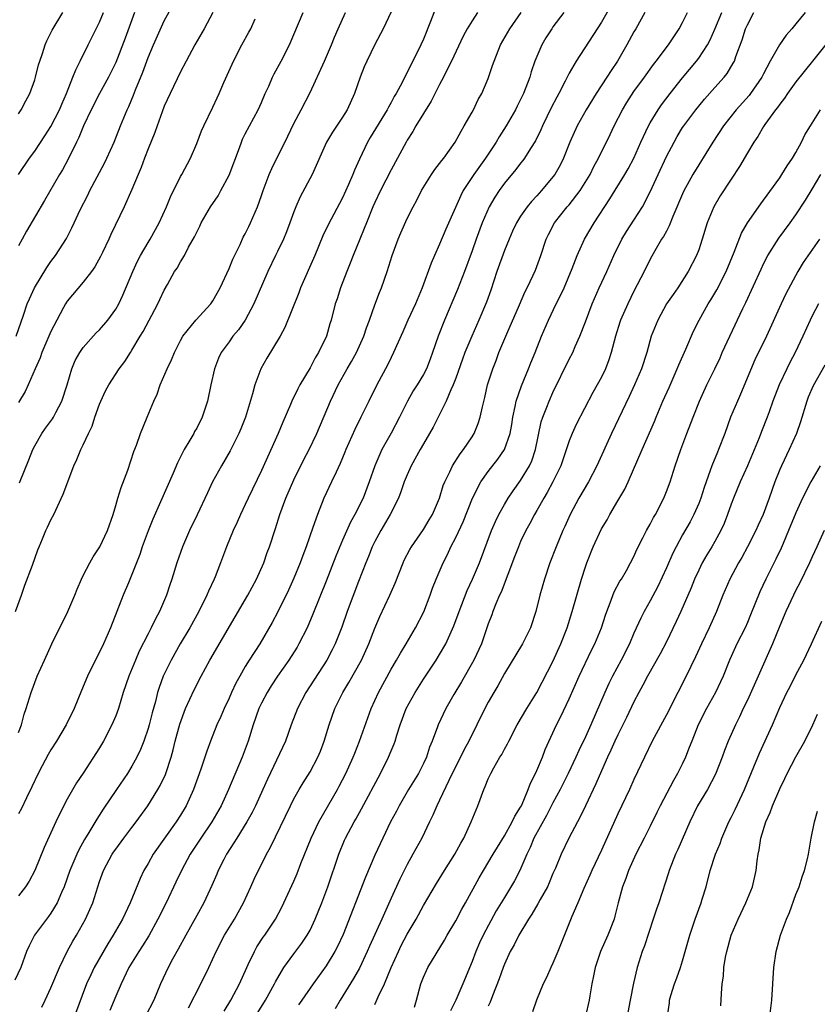
# Model space of a CAD drawing. Units: inches. Extents: x 2535000 to 2538000, y 1545000 to 1548000.
# Drawn here: x 2537073 to 2537172, y 1545106 to 1545228 of the extents above; entities that cross this region are included whole.
import ezdxf

# ---------------------------------------------------------------- set-up
doc = ezdxf.new("R2010")
doc.units = ezdxf.units.IN
doc.header["$MEASUREMENT"] = 0
doc.layers.add('LD25351545_2ft', color=254, linetype='Continuous')

msp = doc.modelspace()

# ---------------------------------------------------------------- linework, layer by layer
at = {"layer": 'LD25351545_2ft'}
for points, elevation in [([(2537072.71, 1545189), (2537073.63, 1545191.63), (2537074.08, 1545193), (2537074.35, 1545193.65), (2537074.96, 1545195), (2537076.49, 1545197.51), (2537077, 1545198.24), (2537077.58, 1545199), (2537078.92, 1545201.08), (2537079.6, 1545202.4), (2537079.87, 1545203), (2537080.62, 1545204.62), (2537081.55, 1545206.45), (2537081.8, 1545207), (2537083.6, 1545210.4), (2537083.9, 1545211), (2537084.8, 1545213), (2537085.59, 1545215), (2537086.43, 1545217), (2537086.62, 1545217.38), (2537087.2, 1545218.8), (2537087.45, 1545219.45), (2537088.35, 1545221.65), (2537089, 1545223.44), (2537089.67, 1545225), (2537091, 1545227.96), (2537092.07, 1545229.93)], 8118), ([(2537146.15, 1545229.85), (2537145, 1545227.8), (2537141.86, 1545223), (2537141, 1545221.51), (2537140.82, 1545221.18), (2537140.75, 1545221), (2537140.51, 1545220.51), (2537139.72, 1545219), (2537139.46, 1545218.54), (2537138.77, 1545217.23), (2537137.7, 1545215), (2537137.49, 1545214.51), (2537136.83, 1545213.17), (2537136.21, 1545212.22), (2537135.47, 1545211), (2537135.27, 1545210.73), (2537135, 1545210.4), (2537134.4, 1545209.6), (2537133, 1545207.91), (2537132.34, 1545207), (2537131.8, 1545206.2), (2537131.11, 1545205), (2537130.25, 1545203), (2537129.51, 1545201), (2537129, 1545199.55), (2537128.08, 1545197), (2537127.22, 1545194.78), (2537125.61, 1545191), (2537124.81, 1545189), (2537124.13, 1545187), (2537123.83, 1545186.17), (2537123.37, 1545185), (2537123, 1545184.3), (2537122.22, 1545183), (2537121.74, 1545182.26), (2537121.05, 1545181), (2537120.04, 1545179), (2537119, 1545177.04), (2537117.86, 1545175), (2537117, 1545173), (2537116.32, 1545171), (2537115.54, 1545169), (2537114.54, 1545167), (2537113.98, 1545166.02), (2537113, 1545163.8), (2537112.18, 1545161.82), (2537111, 1545158.76), (2537109.35, 1545154.65), (2537108.64, 1545153), (2537107.63, 1545151), (2537107.4, 1545150.6), (2537106.38, 1545149), (2537104.99, 1545147), (2537104.2, 1545145.8), (2537103.69, 1545145), (2537103, 1545143.69), (2537102.67, 1545143), (2537101.98, 1545141), (2537101.35, 1545139), (2537100.6, 1545137), (2537098.93, 1545133), (2537098.01, 1545131), (2537096.86, 1545129), (2537095.52, 1545127), (2537094.21, 1545125), (2537093.12, 1545123), (2537092.42, 1545121.57), (2537091.22, 1545119), (2537090.22, 1545117), (2537089.07, 1545114.93), (2537088.3, 1545113.7), (2537087.85, 1545113), (2537086.64, 1545111), (2537085.66, 1545109), (2537085, 1545107.48), (2537084.28, 1545105.72)], 8098), ([(2537129.69, 1545229), (2537129, 1545227.98), (2537128.4, 1545227), (2537127.91, 1545226.09), (2537126.46, 1545223), (2537125.9, 1545221.9), (2537125.47, 1545221), (2537125, 1545220.1), (2537123.96, 1545218.04), (2537123, 1545216.54), (2537122.06, 1545215), (2537121.69, 1545214.31), (2537121, 1545213.24), (2537120.86, 1545213), (2537119, 1545209.56), (2537117.71, 1545207), (2537117, 1545205.52), (2537116.77, 1545205), (2537115.96, 1545203), (2537115.7, 1545202.3), (2537115.14, 1545201), (2537114.32, 1545199), (2537113.97, 1545198.03), (2537113.54, 1545197), (2537112.77, 1545195), (2537112.35, 1545193.65), (2537112.12, 1545193), (2537111.61, 1545191), (2537111.45, 1545190.55), (2537111.01, 1545189), (2537110.05, 1545187), (2537109.65, 1545186.35), (2537109, 1545185.09), (2537107.75, 1545183), (2537107.48, 1545182.52), (2537107, 1545181.49), (2537106.82, 1545181.18), (2537106.59, 1545180.59), (2537105.62, 1545178.38), (2537105.05, 1545177), (2537103, 1545172.43), (2537101.36, 1545169), (2537101, 1545168.21), (2537100.41, 1545167), (2537099.98, 1545166.02), (2537099.5, 1545165), (2537098.69, 1545163), (2537097.96, 1545161), (2537097.29, 1545159.29), (2537097.17, 1545159), (2537096.47, 1545157.53), (2537096.26, 1545157), (2537095.25, 1545155), (2537094.14, 1545153), (2537092.95, 1545151), (2537091.83, 1545149), (2537090.87, 1545147), (2537090.37, 1545145.63), (2537090.17, 1545145), (2537089.9, 1545143.9), (2537089.5, 1545142.5), (2537089.14, 1545141), (2537089, 1545140.54), (2537088.47, 1545139), (2537088.05, 1545137.95), (2537087.59, 1545137), (2537087, 1545135.91), (2537086.45, 1545135), (2537085.11, 1545133), (2537083.44, 1545130.56), (2537082.66, 1545129.34), (2537081.69, 1545127.69), (2537081.16, 1545126.84), (2537080.44, 1545125.56), (2537080.18, 1545125), (2537079.33, 1545123), (2537078.62, 1545121), (2537078.3, 1545120.3), (2537077.76, 1545119), (2537077, 1545117.74), (2537076.7, 1545117.3), (2537076.46, 1545117), (2537074.98, 1545115), (2537074.3, 1545113.7), (2537074, 1545113), (2537073.27, 1545111), (2537072.54, 1545109.46)], 8104), ([(2537072.63, 1545155), (2537073.36, 1545157), (2537073.76, 1545158.24), (2537074.73, 1545160.73), (2537075.39, 1545162.61), (2537075.55, 1545163), (2537075.96, 1545163.96), (2537076.37, 1545165), (2537076.58, 1545165.42), (2537077, 1545166.32), (2537077.34, 1545167), (2537078.52, 1545169.48), (2537079.81, 1545173), (2537080.21, 1545173.79), (2537080.69, 1545175), (2537081, 1545175.6), (2537081.65, 1545177), (2537082.09, 1545177.91), (2537082.44, 1545179), (2537083, 1545180.61), (2537083.16, 1545181), (2537083.75, 1545182.25), (2537084.16, 1545183), (2537085.44, 1545185), (2537086.12, 1545185.88), (2537086.81, 1545187), (2537087, 1545187.27), (2537088.02, 1545189), (2537088.4, 1545189.6), (2537090.21, 1545193), (2537090.45, 1545193.55), (2537091, 1545194.7), (2537091.4, 1545195.4), (2537092.28, 1545197), (2537092.57, 1545197.43), (2537093, 1545198.21), (2537093.48, 1545199), (2537094, 1545200), (2537094.73, 1545201.27), (2537095, 1545201.86), (2537095.38, 1545202.62), (2537095.55, 1545203), (2537096.72, 1545205), (2537097.64, 1545206.36), (2537097.99, 1545207), (2537099, 1545208.89), (2537100.27, 1545212.27), (2537100.52, 1545213), (2537100.66, 1545213.34), (2537101, 1545214), (2537102.6, 1545217), (2537103, 1545217.89), (2537103.47, 1545219), (2537103.89, 1545219.89), (2537104.38, 1545221), (2537104.58, 1545221.42), (2537105.45, 1545223), (2537106.45, 1545225), (2537107, 1545226.27), (2537108.14, 1545229)], 8112), ([(2537072.98, 1545209), (2537074.37, 1545211), (2537075, 1545211.86), (2537076.25, 1545213.75), (2537077, 1545214.94), (2537078.07, 1545217), (2537078.33, 1545217.67), (2537078.92, 1545219), (2537079.72, 1545221), (2537080.07, 1545221.93), (2537080.63, 1545223), (2537081.59, 1545225), (2537083, 1545227.81), (2537083.5, 1545229)], 8122), ([(2537124.5, 1545229.5), (2537123.89, 1545227.89), (2537123, 1545225.71), (2537122.69, 1545225), (2537121.7, 1545223), (2537121.46, 1545222.54), (2537121, 1545221.59), (2537120.78, 1545221.22), (2537120.37, 1545220.37), (2537119.64, 1545219), (2537119.39, 1545218.61), (2537119, 1545217.88), (2537118.67, 1545217.33), (2537118.52, 1545217), (2537116.43, 1545213.57), (2537116.1, 1545213), (2537115.1, 1545210.9), (2537114.49, 1545209.51), (2537114.3, 1545209), (2537113.75, 1545207.75), (2537113, 1545206.12), (2537111.22, 1545202.78), (2537110.58, 1545201.42), (2537109.58, 1545199), (2537107.83, 1545195), (2537107.61, 1545194.39), (2537105.9, 1545190.1), (2537105.31, 1545189), (2537103.68, 1545186.32), (2537102.93, 1545185), (2537102.17, 1545183), (2537101.89, 1545181.89), (2537101.04, 1545179), (2537100.45, 1545177.55), (2537100.21, 1545177), (2537099.13, 1545174.87), (2537098.05, 1545173), (2537096.96, 1545171), (2537096.32, 1545169.68), (2537095.05, 1545166.95), (2537094.12, 1545165), (2537093.24, 1545163), (2537092.54, 1545161), (2537091.94, 1545159), (2537091.69, 1545158.31), (2537091.28, 1545157), (2537090.42, 1545155), (2537089.91, 1545154.09), (2537089.39, 1545153), (2537089, 1545152.26), (2537087.91, 1545150.09), (2537087.43, 1545149), (2537086.62, 1545147), (2537085.94, 1545145), (2537085.33, 1545143), (2537085, 1545142.1), (2537084.54, 1545141), (2537083.48, 1545139), (2537083, 1545138.17), (2537081, 1545135.01), (2537080.17, 1545133.83), (2537079, 1545131.81), (2537078.04, 1545129.96), (2537077.61, 1545129), (2537076.16, 1545125.84), (2537075, 1545123.01), (2537074.3, 1545121.7), (2537073.86, 1545121), (2537073, 1545119.88)], 8106), ([(2537119, 1545229.09), (2537118.02, 1545227), (2537117, 1545225.04), (2537116.01, 1545223), (2537115.7, 1545222.3), (2537115.19, 1545221), (2537114.49, 1545219), (2537113.58, 1545217), (2537113, 1545216.07), (2537111.78, 1545214.22), (2537111.03, 1545213), (2537109.24, 1545209), (2537107.77, 1545206.23), (2537107.25, 1545205), (2537107, 1545204.37), (2537106.51, 1545203), (2537106.1, 1545201.9), (2537105.72, 1545201), (2537105, 1545199.49), (2537104.75, 1545199), (2537103.78, 1545197), (2537102.05, 1545193), (2537100.97, 1545191), (2537100.18, 1545189.82), (2537099.48, 1545189), (2537099, 1545188.31), (2537098.04, 1545187), (2537097.71, 1545186.29), (2537097.21, 1545185), (2537096.76, 1545183), (2537096.34, 1545181), (2537095.68, 1545179), (2537095, 1545177.67), (2537094.75, 1545177.25), (2537094.63, 1545177), (2537094.15, 1545176.15), (2537093.46, 1545175), (2537092.63, 1545173.37), (2537092.09, 1545172.09), (2537090.55, 1545168.55), (2537089.58, 1545166.42), (2537089, 1545164.96), (2537088.27, 1545163), (2537087.96, 1545162.04), (2537087, 1545159.59), (2537086.56, 1545158.56), (2537085.92, 1545157), (2537084.37, 1545153), (2537083.48, 1545151), (2537083, 1545149.97), (2537082.66, 1545149.34), (2537081.51, 1545147), (2537080.77, 1545145.23), (2537079.87, 1545143), (2537078.88, 1545141), (2537077.7, 1545139), (2537077, 1545137.9), (2537076.67, 1545137.33), (2537075.93, 1545135.93), (2537075.44, 1545135), (2537074.66, 1545133.34), (2537073.98, 1545131.98), (2537073.35, 1545130.65), (2537073, 1545129.99)], 8108), ([(2537096.99, 1545229.01), (2537095.93, 1545227), (2537094.78, 1545225), (2537093.69, 1545223), (2537093, 1545221.68), (2537091.71, 1545219), (2537091, 1545217.45), (2537090.72, 1545216.72), (2537090.1, 1545215), (2537089.83, 1545214.17), (2537089, 1545212.16), (2537088.56, 1545211), (2537088.15, 1545209.85), (2537087.76, 1545209), (2537087, 1545207.12), (2537086.05, 1545205), (2537084.41, 1545201.59), (2537084.15, 1545201), (2537083.37, 1545199.37), (2537083.12, 1545198.88), (2537082.41, 1545197.59), (2537081.99, 1545197), (2537081, 1545195.71), (2537079, 1545193.33), (2537078.78, 1545193), (2537078.55, 1545192.55), (2537077.71, 1545191), (2537077, 1545189.59), (2537076.76, 1545189), (2537075.88, 1545187), (2537075.66, 1545186.34), (2537075.05, 1545185), (2537074.2, 1545183), (2537073.82, 1545182.18), (2537073, 1545180.81)], 8116), ([(2537073, 1545216.5), (2537073.32, 1545217), (2537073.89, 1545218.11), (2537074.39, 1545219), (2537075, 1545220.68), (2537075.1, 1545221), (2537075.46, 1545222.54), (2537075.61, 1545223), (2537075.95, 1545223.95), (2537076.28, 1545225), (2537076.49, 1545225.51), (2537077, 1545226.49), (2537077.16, 1545226.84), (2537078.48, 1545229)], 8124), ([(2537087.33, 1545229), (2537086.15, 1545225.85), (2537085, 1545222.83), (2537084.1, 1545221), (2537082.99, 1545219), (2537081.97, 1545217), (2537081.01, 1545215), (2537080.44, 1545213.56), (2537080.14, 1545213), (2537079.12, 1545210.88), (2537078.43, 1545209.57), (2537078.07, 1545209), (2537076.22, 1545205.78), (2537073.99, 1545202.01), (2537073.43, 1545201), (2537073, 1545200.19)], 8120), ([(2537073, 1545140.05), (2537073.36, 1545141), (2537073.69, 1545142.31), (2537073.93, 1545143), (2537074.55, 1545145), (2537075.32, 1545147), (2537076.2, 1545149), (2537077.12, 1545151), (2537079.08, 1545155), (2537079.94, 1545157), (2537080.24, 1545157.76), (2537080.78, 1545159), (2537081, 1545159.46), (2537081.8, 1545161), (2537082.23, 1545161.77), (2537083.04, 1545163), (2537083.97, 1545165), (2537084.67, 1545167), (2537085, 1545168.09), (2537085.25, 1545169), (2537085.66, 1545170.34), (2537086.48, 1545172.48), (2537087.25, 1545174.75), (2537087.57, 1545175.57), (2537088.07, 1545177), (2537088.87, 1545179), (2537089.71, 1545181), (2537090.13, 1545181.87), (2537090.5, 1545183), (2537091.34, 1545185), (2537091.89, 1545186.11), (2537092.25, 1545187), (2537093, 1545188.49), (2537093.28, 1545189), (2537094.88, 1545191), (2537096.74, 1545193), (2537097, 1545193.38), (2537097.9, 1545195), (2537099, 1545197.37), (2537099.46, 1545198.54), (2537100.35, 1545200.35), (2537100.76, 1545201.24), (2537101, 1545201.68), (2537101.43, 1545202.57), (2537101.66, 1545203), (2537102.51, 1545205), (2537103, 1545206.41), (2537103.19, 1545207), (2537103.94, 1545209), (2537104.26, 1545209.74), (2537106.26, 1545213.74), (2537107, 1545215.29), (2537107.91, 1545217), (2537109, 1545219.11), (2537110.77, 1545223), (2537111.64, 1545225), (2537112.03, 1545225.97), (2537112.47, 1545227), (2537113.39, 1545229)], 8110), ([(2537075.88, 1545106.12), (2537076.3, 1545107), (2537077, 1545108.51), (2537078.04, 1545111), (2537079.02, 1545113), (2537079.72, 1545114.28), (2537080.16, 1545115), (2537081.28, 1545117), (2537081.82, 1545118.18), (2537082.16, 1545119), (2537082.78, 1545121), (2537083, 1545121.65), (2537083.49, 1545123), (2537084.57, 1545125), (2537084.74, 1545125.26), (2537085, 1545125.63), (2537086.01, 1545127), (2537087, 1545128.33), (2537087.52, 1545129), (2537088.97, 1545131), (2537090.21, 1545133), (2537090.5, 1545133.5), (2537091.13, 1545134.87), (2537091.17, 1545135), (2537091.83, 1545137), (2537092.09, 1545137.91), (2537092.36, 1545139), (2537092.92, 1545141.08), (2537093.63, 1545143), (2537094.68, 1545145.32), (2537095.54, 1545147), (2537096.62, 1545149), (2537101.31, 1545157), (2537102.39, 1545159), (2537103.28, 1545161), (2537103.72, 1545162.28), (2537104.01, 1545163), (2537104.75, 1545165.25), (2537105.28, 1545167), (2537106.02, 1545169), (2537107, 1545171.25), (2537108.24, 1545173.76), (2537108.88, 1545175), (2537109.82, 1545177), (2537111.54, 1545181), (2537112.48, 1545183), (2537113.58, 1545185), (2537114.11, 1545185.89), (2537114.72, 1545187), (2537115.63, 1545189), (2537115.97, 1545190.03), (2537116.34, 1545191), (2537117, 1545192.87), (2537117.57, 1545194.43), (2537117.82, 1545195), (2537118.52, 1545197), (2537119.15, 1545199), (2537119.89, 1545201), (2537120.22, 1545201.78), (2537121, 1545203.54), (2537121.72, 1545205), (2537122.18, 1545205.82), (2537122.75, 1545207), (2537124.01, 1545209), (2537124.41, 1545209.59), (2537125, 1545210.35), (2537125.27, 1545210.73), (2537125.5, 1545211), (2537126.93, 1545213), (2537127.64, 1545214.36), (2537128.05, 1545215), (2537129, 1545216.69), (2537129.17, 1545217), (2537129.76, 1545218.24), (2537130.2, 1545219), (2537131, 1545220.87), (2537131.55, 1545222.45), (2537131.72, 1545223), (2537132.53, 1545225), (2537133.67, 1545227), (2537135.06, 1545229)], 8102), ([(2537140.32, 1545229), (2537139, 1545227.22), (2537138.85, 1545227), (2537138.13, 1545225.87), (2537137.61, 1545225), (2537137, 1545223.58), (2537136.76, 1545223), (2537136.32, 1545221.68), (2537136.12, 1545221), (2537135.36, 1545219), (2537135, 1545218.27), (2537134.56, 1545217.44), (2537134.35, 1545217), (2537133.2, 1545215), (2537132.35, 1545213.65), (2537131.99, 1545213), (2537130.65, 1545211), (2537129.21, 1545209), (2537127.91, 1545207), (2537127.6, 1545206.4), (2537125.78, 1545202.22), (2537125, 1545200.39), (2537124.35, 1545199), (2537123.95, 1545198.05), (2537122.86, 1545195), (2537122.01, 1545193), (2537121.07, 1545191), (2537120.44, 1545189.56), (2537119.32, 1545187), (2537119, 1545186.37), (2537118.56, 1545185.44), (2537117.24, 1545183), (2537116.24, 1545181), (2537115.28, 1545179), (2537114.52, 1545177.48), (2537113.42, 1545175), (2537113.31, 1545174.69), (2537112.73, 1545173.27), (2537112.21, 1545172.21), (2537111.66, 1545171), (2537110.71, 1545169), (2537109.9, 1545167), (2537109.36, 1545165.36), (2537108.53, 1545163), (2537108.1, 1545161.9), (2537107.77, 1545161), (2537107, 1545159.12), (2537106.35, 1545157.65), (2537105.04, 1545154.96), (2537104.34, 1545153.66), (2537102.78, 1545151), (2537101.5, 1545149), (2537101, 1545148.19), (2537100.31, 1545147), (2537099.84, 1545146.16), (2537099.3, 1545145), (2537099, 1545144.31), (2537098.38, 1545143), (2537097.97, 1545142.03), (2537097.5, 1545141), (2537096.71, 1545139), (2537096.24, 1545137.76), (2537095.52, 1545135.52), (2537094.61, 1545133), (2537093.7, 1545131), (2537093, 1545129.83), (2537092.48, 1545129), (2537089.64, 1545125), (2537089, 1545123.86), (2537088.48, 1545123), (2537088, 1545122), (2537086.79, 1545119), (2537085.82, 1545117), (2537084.69, 1545115), (2537084.04, 1545113.96), (2537082.35, 1545111), (2537081.91, 1545110.09), (2537081.4, 1545109), (2537079.9, 1545105)], 8100), ([(2537150.34, 1545229), (2537149.24, 1545227), (2537149, 1545226.6), (2537148.13, 1545225), (2537146.96, 1545223), (2537146.17, 1545221.83), (2537145.64, 1545221), (2537144.32, 1545219), (2537143.1, 1545217), (2537142, 1545215), (2537141.09, 1545213), (2537140.29, 1545211), (2537139.87, 1545210.13), (2537139.23, 1545209), (2537139, 1545208.69), (2537137.59, 1545207), (2537137, 1545206.35), (2537136.34, 1545205.66), (2537135.82, 1545205), (2537135, 1545203.83), (2537134.48, 1545203), (2537134.01, 1545201.99), (2537133.57, 1545201), (2537133, 1545199.59), (2537132.08, 1545197), (2537131.31, 1545194.69), (2537130.79, 1545193.21), (2537129.86, 1545191), (2537128.97, 1545189.03), (2537128.12, 1545187), (2537127.82, 1545186.18), (2537127, 1545183.81), (2537126.69, 1545183), (2537126.4, 1545182.4), (2537125.82, 1545181), (2537125, 1545179.32), (2537124.22, 1545177.78), (2537123.77, 1545177), (2537123, 1545175.73), (2537122.58, 1545175), (2537121.48, 1545173), (2537121, 1545171.9), (2537120.64, 1545171), (2537120.22, 1545169.78), (2537119.92, 1545169), (2537118.89, 1545167), (2537117.73, 1545165), (2537117, 1545163.64), (2537116.69, 1545163), (2537116.22, 1545161.78), (2537115.89, 1545161), (2537115, 1545158.71), (2537113.6, 1545155), (2537112.92, 1545153.08), (2537112.1, 1545151), (2537111.74, 1545150.26), (2537111.08, 1545149), (2537108.49, 1545145), (2537107.43, 1545143), (2537106.67, 1545141), (2537105.95, 1545139), (2537103.73, 1545134.27), (2537103.18, 1545133), (2537102.26, 1545131), (2537101.84, 1545130.16), (2537101.18, 1545129), (2537099.94, 1545127), (2537099.6, 1545126.4), (2537098.69, 1545125), (2537098.34, 1545124.34), (2537097.66, 1545123), (2537097.47, 1545122.53), (2537096.87, 1545121.13), (2537095.88, 1545119), (2537095, 1545117.46), (2537093.65, 1545115), (2537092.73, 1545113.27), (2537092.03, 1545112.03), (2537091.48, 1545111), (2537090.54, 1545109), (2537089.7, 1545107), (2537088.66, 1545105)], 8096), ([(2537093.97, 1545106.03), (2537095.51, 1545109), (2537096.51, 1545111), (2537097.41, 1545113), (2537098.43, 1545115), (2537099.67, 1545117), (2537100.78, 1545119), (2537101.7, 1545121), (2537102.09, 1545121.91), (2537103.63, 1545125), (2537104.12, 1545125.88), (2537106.58, 1545131), (2537107, 1545131.84), (2537107.65, 1545133), (2537108.15, 1545133.85), (2537109, 1545135.2), (2537109.96, 1545137), (2537110.27, 1545137.73), (2537110.76, 1545139), (2537111.36, 1545141), (2537112.07, 1545143), (2537113.05, 1545145), (2537113.79, 1545146.21), (2537115.34, 1545149), (2537116.24, 1545151), (2537117, 1545152.95), (2537117.63, 1545154.38), (2537118.86, 1545157), (2537119.51, 1545158.49), (2537120.48, 1545161), (2537120.64, 1545161.36), (2537121.32, 1545162.68), (2537121.51, 1545163), (2537123, 1545165.12), (2537123.69, 1545166.31), (2537124.12, 1545167), (2537124.99, 1545169), (2537125.44, 1545170.56), (2537125.63, 1545171), (2537126.25, 1545172.25), (2537126.59, 1545173), (2537127.52, 1545174.48), (2537127.93, 1545175), (2537129, 1545176.59), (2537129.26, 1545177), (2537129.77, 1545178.23), (2537130.02, 1545179), (2537130.28, 1545180.28), (2537130.58, 1545181.42), (2537130.93, 1545183), (2537131.56, 1545185), (2537131.97, 1545186.03), (2537132.33, 1545187), (2537133.3, 1545189.3), (2537134.87, 1545192.87), (2537135.54, 1545194.46), (2537135.82, 1545195), (2537136.56, 1545196.56), (2537136.83, 1545197.17), (2537137.48, 1545199), (2537138.15, 1545201), (2537138.43, 1545201.57), (2537139.2, 1545203), (2537140.77, 1545205), (2537141, 1545205.26), (2537142.34, 1545207), (2537143.58, 1545209), (2537144.04, 1545209.96), (2537144.63, 1545211), (2537146.07, 1545213.93), (2537146.56, 1545215), (2537147.57, 1545217), (2537148.1, 1545217.9), (2537149, 1545219.26), (2537150.28, 1545221), (2537151.42, 1545222.58), (2537151.76, 1545223), (2537153.25, 1545225), (2537154.59, 1545227), (2537155, 1545227.77), (2537155.6, 1545229)], 8094), ([(2537098.38, 1545105.62), (2537099.2, 1545107), (2537100.27, 1545109), (2537101.18, 1545111), (2537101.37, 1545111.37), (2537102.12, 1545113), (2537102.44, 1545113.56), (2537103.23, 1545114.77), (2537103.41, 1545115), (2537104.75, 1545117), (2537105.53, 1545118.47), (2537107, 1545121.69), (2537107.39, 1545122.61), (2537107.88, 1545123.88), (2537109.13, 1545127), (2537110.07, 1545129), (2537112.37, 1545133), (2537112.59, 1545133.41), (2537113.42, 1545135), (2537114.33, 1545137), (2537114.51, 1545137.49), (2537115.11, 1545139), (2537116.12, 1545141.88), (2537116.54, 1545143), (2537117.44, 1545145), (2537119, 1545147.86), (2537119.68, 1545149), (2537120.15, 1545149.85), (2537120.85, 1545151), (2537122.03, 1545153), (2537123.05, 1545154.95), (2537123.84, 1545157), (2537124.13, 1545157.87), (2537124.58, 1545159), (2537125.42, 1545161), (2537125.96, 1545162.04), (2537126.39, 1545163), (2537127, 1545164.15), (2537127.91, 1545166.09), (2537129.06, 1545169), (2537130.09, 1545171), (2537131, 1545172.29), (2537132.19, 1545173.81), (2537133, 1545175), (2537133.7, 1545177), (2537133.9, 1545178.1), (2537134.04, 1545179), (2537134.34, 1545180.34), (2537134.45, 1545181), (2537135.1, 1545182.9), (2537135.98, 1545185), (2537136.26, 1545185.74), (2537136.79, 1545187), (2537137.58, 1545189), (2537138.43, 1545191), (2537139.39, 1545193), (2537139.94, 1545194.06), (2537140.37, 1545195), (2537141.37, 1545197.37), (2537141.98, 1545199), (2537142.88, 1545201), (2537144.07, 1545203), (2537146.03, 1545205.97), (2537147.89, 1545209), (2537148.3, 1545209.7), (2537148.98, 1545211), (2537149.86, 1545213), (2537150.78, 1545215), (2537151, 1545215.39), (2537151.97, 1545217), (2537152.39, 1545217.61), (2537153.45, 1545219), (2537155, 1545220.93), (2537156.73, 1545223), (2537157, 1545223.37), (2537158.06, 1545225), (2537158.39, 1545225.62), (2537159, 1545226.95), (2537159.87, 1545229)], 8092), ([(2537102.54, 1545105.46), (2537103.49, 1545107), (2537104.62, 1545109), (2537104.74, 1545109.26), (2537105.46, 1545110.54), (2537105.78, 1545111), (2537107, 1545112.7), (2537107.99, 1545114.01), (2537108.65, 1545115), (2537109, 1545115.64), (2537109.65, 1545117), (2537110.44, 1545119), (2537111.18, 1545121), (2537112.56, 1545125), (2537113.27, 1545126.73), (2537113.39, 1545127), (2537114.45, 1545129), (2537114.65, 1545129.35), (2537115.37, 1545130.63), (2537117.69, 1545135), (2537118.68, 1545137), (2537119, 1545137.78), (2537119.37, 1545138.63), (2537119.51, 1545139), (2537119.71, 1545139.71), (2537120.14, 1545141), (2537120.86, 1545143), (2537121.96, 1545145), (2537123, 1545146.63), (2537124.57, 1545149), (2537125, 1545149.7), (2537125.75, 1545151), (2537126.76, 1545153.24), (2537127.4, 1545155), (2537128.41, 1545157.59), (2537129.07, 1545159), (2537129.91, 1545161), (2537131.42, 1545165), (2537131.88, 1545166.12), (2537132.32, 1545167), (2537133, 1545168.21), (2537133.48, 1545169), (2537134.1, 1545169.9), (2537135, 1545171.17), (2537136.09, 1545173), (2537136.38, 1545173.62), (2537136.84, 1545175), (2537137.56, 1545178.44), (2537137.75, 1545179), (2537138.24, 1545180.24), (2537138.52, 1545181), (2537139, 1545182.07), (2537141, 1545186.17), (2537141.43, 1545187), (2537141.74, 1545187.74), (2537142.31, 1545189), (2537143, 1545190.8), (2537143.82, 1545193), (2537144.69, 1545195), (2537145.64, 1545197), (2537146.53, 1545199), (2537147.52, 1545201), (2537148.07, 1545201.93), (2537149, 1545203.35), (2537150.04, 1545205), (2537151, 1545206.86), (2537151.97, 1545209), (2537153, 1545211.2), (2537153.95, 1545213), (2537154.33, 1545213.67), (2537155, 1545214.78), (2537155.15, 1545215), (2537156.63, 1545217), (2537157, 1545217.45), (2537157.7, 1545218.3), (2537159, 1545219.75), (2537160.14, 1545221), (2537160.52, 1545221.48), (2537161.27, 1545222.73), (2537161.4, 1545223), (2537161.58, 1545223.58), (2537162.36, 1545225.64), (2537162.79, 1545227), (2537163, 1545227.49), (2537163.82, 1545229)], 8090), ([(2537170.16, 1545229), (2537169, 1545227.59), (2537168.49, 1545227), (2537167.78, 1545226.22), (2537166.97, 1545225.03), (2537165.83, 1545223), (2537165, 1545221.43), (2537164.79, 1545221), (2537163.4, 1545219), (2537163.23, 1545218.77), (2537161.61, 1545217), (2537160.05, 1545215), (2537158.75, 1545213), (2537157, 1545210.2), (2537156.28, 1545209), (2537155.1, 1545206.89), (2537153.81, 1545203.81), (2537153.36, 1545202.64), (2537153, 1545202.01), (2537152.65, 1545201.35), (2537152.42, 1545201), (2537151.58, 1545199.58), (2537151, 1545198.53), (2537150.25, 1545197), (2537149, 1545194.56), (2537148.23, 1545193), (2537147.35, 1545191), (2537147.26, 1545190.74), (2537146.71, 1545189), (2537146.19, 1545187), (2537145.9, 1545186.1), (2537145.5, 1545185), (2537145, 1545183.96), (2537144.47, 1545183), (2537143.94, 1545182.06), (2537141.88, 1545178.12), (2537141.36, 1545177), (2537141, 1545176.09), (2537139.95, 1545173), (2537138.97, 1545171), (2537138.28, 1545169.72), (2537137.85, 1545169), (2537137, 1545167.48), (2537136.72, 1545167), (2537136.13, 1545165.87), (2537135.64, 1545165), (2537135, 1545163.64), (2537134.72, 1545163), (2537134.26, 1545161.74), (2537132.6, 1545157.4), (2537132.41, 1545157), (2537131.96, 1545155.96), (2537131.58, 1545155), (2537131.43, 1545154.57), (2537131, 1545153.46), (2537130.16, 1545151), (2537129.23, 1545149), (2537127.69, 1545146.31), (2537126.75, 1545144.75), (2537125.76, 1545143), (2537124.81, 1545141), (2537124.73, 1545140.73), (2537124.09, 1545139), (2537123.77, 1545138.23), (2537123.37, 1545137), (2537123, 1545136.2), (2537122.39, 1545135), (2537121.17, 1545133), (2537120, 1545131), (2537119.66, 1545130.34), (2537118.95, 1545129), (2537117.98, 1545127), (2537117, 1545124.9), (2537115.83, 1545122.17), (2537113.08, 1545115.08), (2537112.39, 1545113.61), (2537112.08, 1545113), (2537111, 1545111.21), (2537109.39, 1545109), (2537107.98, 1545107), (2537107.58, 1545106.42)], 8088), ([(2537073.11, 1545170.89), (2537074.27, 1545173.73), (2537074.76, 1545175), (2537075, 1545175.47), (2537075.89, 1545177), (2537076.34, 1545177.66), (2537077.19, 1545178.81), (2537077.3, 1545179), (2537077.6, 1545179.6), (2537078.36, 1545181), (2537078.99, 1545183), (2537079.58, 1545185), (2537080, 1545186), (2537080.56, 1545187), (2537081, 1545187.63), (2537082.59, 1545189.41), (2537083, 1545189.81), (2537084.03, 1545191), (2537085, 1545192.34), (2537085.38, 1545193), (2537085.9, 1545194.1), (2537087.1, 1545197), (2537087.71, 1545198.29), (2537088.06, 1545199), (2537089, 1545200.61), (2537089.25, 1545201), (2537090.38, 1545203), (2537091.29, 1545205), (2537091.77, 1545206.23), (2537093, 1545208.76), (2537093.15, 1545209), (2537094.23, 1545211), (2537095, 1545212.81), (2537095.6, 1545214.4), (2537095.87, 1545215), (2537097, 1545217.31), (2537097.53, 1545218.47), (2537097.78, 1545219), (2537098.36, 1545220.36), (2537099.37, 1545222.63), (2537099.54, 1545223), (2537100.59, 1545225), (2537101.44, 1545226.56), (2537101.67, 1545227), (2537102.21, 1545228.21)], 8114), ([(2537173.7, 1545226.3), (2537171.06, 1545223), (2537169, 1545220.45), (2537167.96, 1545219), (2537167.58, 1545218.42), (2537167, 1545217.7), (2537166.73, 1545217.27), (2537166.49, 1545217), (2537165.18, 1545215.18), (2537165, 1545214.91), (2537164.3, 1545213.7), (2537163.81, 1545213), (2537163, 1545211.67), (2537162.02, 1545209.98), (2537161, 1545208.43), (2537159.66, 1545206.34), (2537158.86, 1545205), (2537158.05, 1545203), (2537157.44, 1545201), (2537157, 1545199.67), (2537156.74, 1545199), (2537155.7, 1545197), (2537154.4, 1545195), (2537153.82, 1545194.18), (2537153.03, 1545193), (2537151.93, 1545191), (2537151.14, 1545189), (2537150.59, 1545187), (2537149.93, 1545185), (2537149.07, 1545183), (2537148.42, 1545181.58), (2537146.21, 1545177), (2537144.42, 1545173), (2537143.38, 1545171), (2537142.21, 1545169), (2537141.13, 1545167), (2537140.48, 1545165.52), (2537140.23, 1545165), (2537139.39, 1545163), (2537138.62, 1545161), (2537137.95, 1545159), (2537137.39, 1545157), (2537136.9, 1545155), (2537136.21, 1545153), (2537135.25, 1545151), (2537133, 1545147.34), (2537132.19, 1545145.81), (2537131.7, 1545145), (2537131, 1545143.79), (2537130.06, 1545141.94), (2537129.61, 1545141), (2537128.6, 1545139), (2537128.04, 1545137.96), (2537127.57, 1545137), (2537127, 1545135.9), (2537126.13, 1545134.13), (2537125, 1545131.7), (2537124.65, 1545131), (2537124.17, 1545129.83), (2537123.76, 1545129), (2537122.81, 1545127), (2537121.71, 1545125), (2537121, 1545123.75), (2537120.07, 1545121.93), (2537119, 1545119.6), (2537117.86, 1545117), (2537116.35, 1545113.65), (2537116.07, 1545113), (2537115.09, 1545110.92), (2537114.35, 1545109.65), (2537112.7, 1545107), (2537112.11, 1545105.89)], 8086), ([(2537117, 1545106.44), (2537117.18, 1545106.82), (2537117.41, 1545107.41), (2537118.18, 1545109), (2537119.01, 1545111), (2537119.91, 1545113), (2537120.27, 1545113.73), (2537121, 1545115.13), (2537122.1, 1545117), (2537123, 1545118.67), (2537124.6, 1545121.4), (2537125.6, 1545123), (2537126.89, 1545125), (2537127.61, 1545126.39), (2537127.98, 1545127), (2537128.9, 1545129), (2537129.7, 1545131), (2537130.45, 1545133), (2537130.63, 1545133.37), (2537131, 1545134.31), (2537131.32, 1545135), (2537131.69, 1545135.69), (2537132.45, 1545137), (2537132.67, 1545137.33), (2537133, 1545137.99), (2537133.37, 1545138.63), (2537133.53, 1545139), (2537134.58, 1545141), (2537135.76, 1545143), (2537137.02, 1545145), (2537139, 1545148.82), (2537139.97, 1545151), (2537140.73, 1545153), (2537141.37, 1545155), (2537142.51, 1545159), (2537143, 1545160.5), (2537143.17, 1545161), (2537143.98, 1545163), (2537145, 1545165.2), (2537145.67, 1545166.33), (2537146.03, 1545167), (2537147, 1545168.67), (2537147.88, 1545170.12), (2537148.29, 1545171), (2537150, 1545175), (2537151.54, 1545178.46), (2537151.74, 1545179), (2537152.57, 1545181), (2537153.33, 1545182.67), (2537154.35, 1545185), (2537154.52, 1545185.48), (2537155.42, 1545187.42), (2537156.37, 1545189.63), (2537157.05, 1545191), (2537158.16, 1545193), (2537158.49, 1545193.51), (2537159.24, 1545194.76), (2537160.38, 1545197), (2537161.39, 1545199.39), (2537162.27, 1545201.73), (2537163, 1545203), (2537164.65, 1545205.35), (2537165, 1545205.82), (2537167, 1545208.59), (2537167.28, 1545209), (2537167.92, 1545210.08), (2537168.58, 1545211), (2537169, 1545211.73), (2537169.67, 1545213), (2537170.11, 1545213.89), (2537170.79, 1545215), (2537172.04, 1545217)], 8084), ([(2537121.88, 1545106.12), (2537122.15, 1545107), (2537122.67, 1545109), (2537123, 1545109.83), (2537123.36, 1545110.64), (2537123.55, 1545111), (2537125.61, 1545114.39), (2537125.94, 1545115), (2537127, 1545116.8), (2537127.76, 1545118.24), (2537128.2, 1545119), (2537129.89, 1545122.11), (2537130.42, 1545123), (2537131.63, 1545125), (2537132.13, 1545125.87), (2537133, 1545127.28), (2537133.96, 1545129), (2537134.28, 1545129.72), (2537135, 1545130.81), (2537135.1, 1545131), (2537135.95, 1545133), (2537136.22, 1545133.78), (2537136.84, 1545135), (2537137, 1545135.36), (2537137.7, 1545137), (2537138.05, 1545137.95), (2537139.43, 1545141), (2537139.96, 1545142.04), (2537141, 1545144.2), (2537142.24, 1545147), (2537143.76, 1545150.24), (2537144.15, 1545151), (2537144.97, 1545153), (2537145.47, 1545154.53), (2537145.64, 1545155), (2537146.08, 1545156.08), (2537146.57, 1545157.43), (2537147.26, 1545158.74), (2537147.44, 1545159), (2537148.06, 1545160.06), (2537148.58, 1545161), (2537149, 1545161.8), (2537149.36, 1545162.64), (2537150.1, 1545164.1), (2537150.54, 1545165), (2537151, 1545165.8), (2537151.4, 1545166.6), (2537151.64, 1545167), (2537152.67, 1545169), (2537153, 1545169.81), (2537153.45, 1545171), (2537154.09, 1545173), (2537154.79, 1545175), (2537155.52, 1545177), (2537156.29, 1545179), (2537157.1, 1545181), (2537158.01, 1545183), (2537159, 1545185), (2537159.64, 1545186.36), (2537159.91, 1545187), (2537160.82, 1545189), (2537162.43, 1545192.44), (2537162.81, 1545193.19), (2537164.69, 1545197.31), (2537165, 1545197.94), (2537165.55, 1545199), (2537166.89, 1545201.11), (2537168.28, 1545203), (2537169, 1545204.02), (2537170.17, 1545205.83), (2537171, 1545207.17), (2537172.06, 1545209)], 8082), ([(2537171.91, 1545201), (2537169.9, 1545198.1), (2537169.23, 1545197), (2537167.77, 1545194.24), (2537167.16, 1545193), (2537165.36, 1545189), (2537163.92, 1545186.08), (2537162.16, 1545181.84), (2537161.79, 1545181), (2537160.94, 1545179), (2537160.21, 1545177), (2537159.45, 1545175), (2537159.31, 1545174.69), (2537158.62, 1545173), (2537158.43, 1545172.43), (2537157.9, 1545171), (2537157.67, 1545170.33), (2537157.25, 1545169), (2537157, 1545168.34), (2537156.41, 1545167), (2537155.92, 1545166.08), (2537155, 1545164.48), (2537154.2, 1545163), (2537153.79, 1545162.21), (2537153, 1545160.38), (2537151.93, 1545158.07), (2537151, 1545156.33), (2537150.26, 1545155), (2537149.83, 1545154.17), (2537149, 1545152.34), (2537148.43, 1545151), (2537147.42, 1545149), (2537146.34, 1545147), (2537145.9, 1545146.1), (2537145.39, 1545145), (2537143.68, 1545141), (2537143, 1545139.51), (2537142.18, 1545137.82), (2537141.83, 1545137), (2537140.89, 1545135), (2537139.88, 1545133), (2537139, 1545131.35), (2537138.2, 1545129.8), (2537136.65, 1545127), (2537136.17, 1545125.83), (2537135.76, 1545125), (2537134.91, 1545123), (2537134.26, 1545121.74), (2537133, 1545119.67), (2537132, 1545118), (2537130.36, 1545115), (2537129.93, 1545114.07), (2537129.47, 1545113), (2537129, 1545111.75), (2537127.87, 1545109), (2537127.01, 1545107), (2537126.34, 1545105.66)], 8080), ([(2537171.8, 1545193), (2537171, 1545191.53), (2537170.74, 1545191), (2537169.85, 1545189), (2537168.92, 1545187), (2537168.24, 1545185.76), (2537167.86, 1545185), (2537166.91, 1545183), (2537166.16, 1545181), (2537165.68, 1545179.68), (2537165.45, 1545179), (2537164.75, 1545177.25), (2537164.46, 1545176.46), (2537163.04, 1545173), (2537162.12, 1545171), (2537161.28, 1545169), (2537161, 1545168.27), (2537160.56, 1545167), (2537160.12, 1545165.88), (2537159.74, 1545165), (2537159, 1545163.64), (2537158.63, 1545163), (2537158.01, 1545161.99), (2537157.44, 1545161), (2537157, 1545160.12), (2537156.48, 1545159), (2537156.06, 1545157.94), (2537154.79, 1545155), (2537154.23, 1545153.77), (2537153, 1545151.24), (2537152.24, 1545149.76), (2537150.68, 1545147), (2537150.1, 1545145.9), (2537149.59, 1545145), (2537149, 1545143.85), (2537148.08, 1545141.92), (2537147, 1545139.77), (2537146.64, 1545139), (2537146.15, 1545137.85), (2537145.75, 1545137), (2537145, 1545135.33), (2537144.31, 1545133.69), (2537143.01, 1545131.01), (2537142.37, 1545129.63), (2537142.02, 1545129), (2537140.96, 1545127), (2537139.99, 1545125), (2537139.3, 1545123.3), (2537139, 1545122.62), (2537138.53, 1545121.47), (2537138.31, 1545121), (2537137.43, 1545119.43), (2537137.13, 1545118.87), (2537136.4, 1545117.6), (2537135.97, 1545117), (2537134.77, 1545115), (2537134.2, 1545113.8), (2537133.73, 1545113), (2537133, 1545111.43), (2537132.83, 1545111), (2537132.37, 1545109.63), (2537131.53, 1545107.53), (2537131.25, 1545106.75), (2537131, 1545106.24)], 8078), ([(2537172.57, 1545185.43), (2537171.12, 1545182.88), (2537170.52, 1545181.48), (2537170.33, 1545181), (2537169.56, 1545178.44), (2537169.08, 1545177), (2537168.18, 1545175), (2537167.2, 1545173), (2537167, 1545172.53), (2537166.39, 1545171), (2537165.69, 1545169), (2537164.95, 1545167), (2537164.32, 1545165.68), (2537164.03, 1545165), (2537163.03, 1545163), (2537162.31, 1545161.69), (2537161.91, 1545161), (2537160.84, 1545159), (2537159.99, 1545157), (2537159.19, 1545155), (2537158.27, 1545153), (2537157.32, 1545151), (2537156.6, 1545149.4), (2537155.46, 1545147), (2537154.41, 1545145), (2537153, 1545142.25), (2537151.25, 1545139), (2537150.29, 1545137), (2537149, 1545134.23), (2537148.44, 1545133), (2537147, 1545130.01), (2537145, 1545125.53), (2537143.79, 1545123), (2537143.56, 1545122.44), (2537142.79, 1545120.79), (2537142.05, 1545119), (2537141.33, 1545117.33), (2537139.59, 1545113), (2537139, 1545111.57), (2537138.73, 1545111), (2537138.2, 1545109.8), (2537137.8, 1545109), (2537136.96, 1545107), (2537136.47, 1545105.53)], 8076), ([(2537171.99, 1545173), (2537170.86, 1545171), (2537169.83, 1545169), (2537169, 1545167.21), (2537168.1, 1545165), (2537167.41, 1545163.41), (2537167.17, 1545162.83), (2537166.53, 1545161.47), (2537165.28, 1545159), (2537164.55, 1545157.45), (2537163.41, 1545154.59), (2537163, 1545153.63), (2537162.72, 1545153), (2537161.72, 1545151), (2537161, 1545149.42), (2537160.81, 1545149), (2537160.01, 1545147), (2537159.69, 1545146.31), (2537159.06, 1545145), (2537157.94, 1545143), (2537156.94, 1545141), (2537156.13, 1545139), (2537155.82, 1545138.18), (2537155.36, 1545137), (2537155, 1545136.24), (2537154.39, 1545135), (2537153.87, 1545134.13), (2537152.24, 1545131), (2537151.84, 1545130.16), (2537151, 1545128.46), (2537150.24, 1545127), (2537149.24, 1545125), (2537148.34, 1545123), (2537147.98, 1545122.02), (2537147.58, 1545121), (2537147.04, 1545119), (2537146.64, 1545117.36), (2537146.54, 1545117), (2537145.79, 1545115), (2537144.86, 1545113), (2537144.19, 1545111), (2537144.02, 1545109.98), (2537143.8, 1545109), (2537143.53, 1545107.53), (2537143.45, 1545107), (2537143, 1545105)], 8074), ([(2537172.5, 1545165), (2537171.6, 1545163), (2537171, 1545161.74), (2537170.69, 1545161), (2537169.47, 1545158.53), (2537169, 1545157.64), (2537168.69, 1545157), (2537167.76, 1545155), (2537167, 1545153.22), (2537166.1, 1545151), (2537164.34, 1545147), (2537163, 1545144.05), (2537162.49, 1545143), (2537162.02, 1545141.98), (2537161.52, 1545141), (2537160.64, 1545139), (2537160.19, 1545137.81), (2537159.9, 1545137), (2537159.08, 1545134.92), (2537158.07, 1545133), (2537156.86, 1545131), (2537155.9, 1545129), (2537154.4, 1545125.6), (2537154.12, 1545125), (2537153.36, 1545123), (2537153.28, 1545122.72), (2537152.05, 1545119), (2537151.77, 1545118.23), (2537151.39, 1545117), (2537150.3, 1545113.7), (2537150.03, 1545113), (2537149.4, 1545111), (2537148.93, 1545109.07), (2537148.51, 1545107), (2537147.95, 1545103.95)], 8072), ([(2537153.16, 1545105), (2537153.37, 1545106.63), (2537153.39, 1545107), (2537153.54, 1545107.54), (2537154, 1545109), (2537154.28, 1545109.72), (2537154.73, 1545111), (2537155, 1545111.86), (2537155.33, 1545113), (2537155.89, 1545115), (2537156.56, 1545117), (2537157.3, 1545119), (2537157.44, 1545119.44), (2537157.91, 1545121), (2537158.43, 1545123), (2537159.08, 1545125), (2537159.66, 1545126.34), (2537159.85, 1545127), (2537160.71, 1545129), (2537161, 1545129.55), (2537161.48, 1545130.52), (2537162.66, 1545133), (2537163.82, 1545135.82), (2537164.49, 1545137.51), (2537166.12, 1545141), (2537167, 1545143.15), (2537167.88, 1545145), (2537168.27, 1545145.73), (2537169, 1545147.19), (2537169.96, 1545149), (2537170.93, 1545151), (2537172.2, 1545153.8)], 8070), ([(2537159.71, 1545106.29), (2537159.79, 1545107.79), (2537159.88, 1545109), (2537160.04, 1545109.96), (2537160.11, 1545111), (2537160.31, 1545112.31), (2537160.45, 1545113), (2537161, 1545115.02), (2537161.86, 1545117), (2537162.83, 1545119), (2537163.64, 1545121), (2537164.08, 1545123), (2537164.21, 1545124.21), (2537164.32, 1545125), (2537164.44, 1545125.56), (2537164.66, 1545127), (2537165.27, 1545129), (2537165.82, 1545130.18), (2537166.09, 1545131), (2537167, 1545133.11), (2537167.63, 1545134.37), (2537167.91, 1545135), (2537168.97, 1545137.03), (2537170.08, 1545139), (2537171.09, 1545141), (2537171.68, 1545142.32)], 8068), ([(2537165.76, 1545105), (2537166.03, 1545107), (2537166.29, 1545111), (2537166.58, 1545113), (2537167.11, 1545115), (2537167.85, 1545117), (2537168.19, 1545117.81), (2537169, 1545120.03), (2537169.39, 1545121), (2537169.77, 1545122.23), (2537170.07, 1545123), (2537170.43, 1545124.43), (2537170.56, 1545125), (2537170.89, 1545127), (2537171.28, 1545129), (2537171.68, 1545130.32)], 8066)]:
    msp.add_lwpolyline(points, dxfattribs=dict(at, elevation=elevation))

doc.saveas('drawing.dxf')
